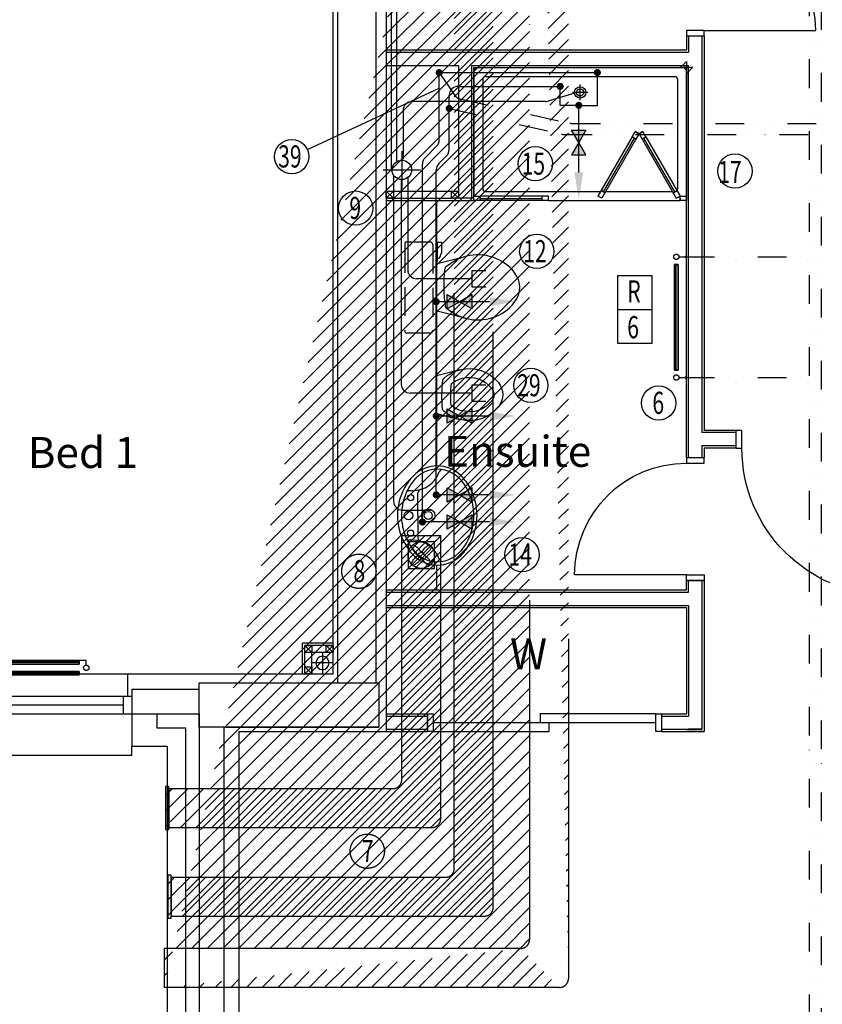
# Model space of a CAD drawing. Extents: x -31415 to 143991, y -150802 to -36667.
# Drawn here: x -14408 to -9873, y -79936 to -74374 of the extents above; entities that cross this region are included whole.
import ezdxf

# ---------------------------------------------------------------- set-up
doc = ezdxf.new("R2010")
doc.units = 0
doc.header["$LTSCALE"] = 650
doc.header["$MEASUREMENT"] = 0
for name, pattern in [('DIVIDE', [1.25, 0.5, -0.25, 0, -0.25, 0, -0.25]), ('DIVIDE2', [0.625, 0.25, -0.125, 0, -0.125, 0, -0.125]), ('HIDDEN', [0.375, 0.25, -0.125]), ('HIDDEN2', [0.1875, 0.125, -0.0625])]:
    doc.linetypes.add(name, pattern=pattern)
for name, color, linetype in [('0HTG', 1, 'DIVIDE2'), ('0HWS', 6, 'DIVIDE2'), ('0MTEXT', 7, 'CONTINUOUS'), ('0RAD-REF', 7, 'CONTINUOUS'), ('0SOIL', 3, 'CONTINUOUS'), ('0VENT', 3, 'DIVIDE'), ('0WATER', 5, 'DIVIDE2'), ('24', 7, 'CONTINUOUS'), ('27', 7, 'CONTINUOUS'), ('29', 7, 'CONTINUOUS'), ('30', 7, 'CONTINUOUS'), ('38', 7, 'CONTINUOUS'), ('46', 7, 'CONTINUOUS'), ('H570G300', 100, 'CONTINUOUS'), ('ORIGIN', 6, 'CONTINUOUS'), ('PB-HEATING-ELEV', 7, 'CONTINUOUS'), ('PB-HEATING-PLAN', 7, 'CONTINUOUS'), ('RM_TEXT', 2, 'CONTINUOUS'), ('RWP', 1, 'CONTINUOUS'), ('SANITARY', 2, 'CONTINUOUS'), ('SCREEN', 1, 'CONTINUOUS'), ('STRUCT', 4, 'CONTINUOUS'), ('SVP', 2, 'CONTINUOUS')]:
    doc.layers.add(name, color=color, linetype=linetype)
doc.styles.add('ROMANS', font='simplex.shx', dxfattribs={"height": 250})
doc.styles.add('STYLE1', font='romans.shx', dxfattribs={"width": 0.7, "height": 125})

# ---------------------------------------------------------------- blocks, each defined once
blk = doc.blocks.new('30004L')
at = {"layer": '30', "color": 2, "linetype": 'CONTINUOUS'}
for p, q in [((-32, 100), (-32, 931.0002)), ((-895.0002, 100), (-863.0002, 100)), ((-895.0002, 100), (-895.0002, 0)), ((-863.0002, 100), (-863.0002, 0)), ((-32, 100), (-32, 0)), ((0, 100), (-32, 100)), ((0, 100), (0, 0)), ((-863.0002, 0), (-895.0002, 0)), ((-32, 0), (0, 0))]:
    blk.add_line(p, q, dxfattribs=at)
blk.add_arc((-32, 100), 831.0002, 90, 180, dxfattribs=at)
blk = doc.blocks.new('75RWP')
at = {"layer": 'RWP', "color": 7}
for p, q in [((0, 62.5), (0, -62.5)), ((-62.5, 0), (62.5, 0))]:
    blk.add_line(p, q, dxfattribs=at)
at = {"layer": 'RWP'}
blk.add_circle((0, 0), 37.5, dxfattribs=at)
blk = doc.blocks.new('SVP')
at = {"layer": 'SVP', "color": 1}
for p, q in [((0, 105), (0, -105)), ((-105, 0), (105, 0))]:
    blk.add_line(p, q, dxfattribs=at)
at = {"layer": 'SVP'}
blk.add_circle((0, 0), 55, dxfattribs=at)
blk = doc.blocks.new('30002L')
at = {"layer": '30', "color": 2, "linetype": 'CONTINUOUS'}
for p, q in [((-32, 100), (-32, 731.0002)), ((-695.0002, 100), (-663.0002, 100)), ((-695.0002, 100), (-695.0001, 0)), ((-663.0002, 100), (-663.0002, 0)), ((-32, 100), (-32, 0)), ((0, 100), (-32, 100)), ((0, 100), (0, 0)), ((-663.0002, 0), (-695.0001, 0)), ((-32, 0), (0, 0))]:
    blk.add_line(p, q, dxfattribs=at)
blk.add_arc((-32, 100), 631.0002, 90, 180, dxfattribs=at)
blk = doc.blocks.new('*O13107')
at = {"layer": '30', "color": 2, "linetype": 'CONTINUOUS'}
for p, q in [((-50, 629.0001), (-50, -25)), ((0, 629.0001), (0, -629.0001)), ((0, 25), (50, 25)), ((50, -629.0001), (50, 25)), ((-50, -25), (0, -25))]:
    blk.add_line(p, q, dxfattribs=at)
for points in [[(50, 661.0001), (50, 629.0001), (-50, 629.0001), (-50, 661.0001)], [(50, -629.0001), (50, -661.0001), (-50, -661.0001), (-50, -629.0001)]]:
    blk.add_lwpolyline(points, close=True, dxfattribs=at)
blk = doc.blocks.new('SHOWER')
at = {"layer": 'ORIGIN'}
blk.add_lwpolyline([(-35.355339, 0), (0, 35.355339), (0, -35.355339), (35.355339, 0)], close=True, dxfattribs=at)
at = {"layer": 'SANITARY', "linetype": 'CONTINUOUS'}
for p, q in [((-1200.000165, -20.000593), (-1199.999669, -724.999993)), ((-1180.114399, -0.00079), (-19.911674, -0.000195)), ((-1135.000141, -50.000767), (-64.990803, -50.000218)), ((0.000435, -20.000193), (0.000434, -724.999593)), ((-1150.000134, -65.00078), (-1149.999697, -685.00038)), ((-49.999565, -65.000216), (-49.999565, -684.999816)), ((-1135.00846, -700.000367), (-484.866818, -700.000033)), ((-455.999304, -700.000113), (-78.300636, -699.99992)), ((-778.999719, -750.000184), (-35.000019, -749.999803))]:
    blk.add_line(p, q, dxfattribs=at)
at = {"layer": 'SANITARY', "color": 1}
for p, q in [((-599.999857, -184.000493), (-599.999857, -96.000493)), ((-555.999857, -140.000493), (-643.999857, -140.000493))]:
    blk.add_line(p, q, dxfattribs=at)
for radius in [32, 20]:
    blk.add_circle((-599.999857, -140.000493), radius, dxfattribs=at)
at = {"layer": 'SANITARY', "linetype": 'CONTINUOUS'}
for centre, radius, start, end in [((-20, -20), 20, 0.000022, 90.000022), ((-1180, -20.000463), 20, 90.000022, 180.000022), ((-1135.000134, -65.000769), 15, 90.000029, 180.00004), ((-64.999565, -65.000216), 15, 0, 90.000029), ((-1134.999697, -685.000369), 15, 180.00004, 270.000029), ((-64.999565, -684.999816), 15, 323.49732, 0)]:
    blk.add_arc(centre, radius, start, end, dxfattribs=at)
at = {"layer": 'SCREEN'}
for p, q in [((-306.300219, -390.713593), (-288.800819, -360.402793)), ((-288.800819, -360.402793), (-288.800319, -360.402993)), ((-267.149919, -372.902593), (-288.800819, -360.402793)), ((-288.800819, -360.402793), (-267.149919, -372.902593)), ((-267.149919, -372.902593), (-288.800319, -360.402993)), ((-267.149919, -372.902593), (-284.649719, -403.213793)), ((-267.149919, -372.902593), (-245.499219, -360.402993)), ((-267.149919, -372.902593), (-245.499219, -360.402993)), ((-245.499219, -360.402993), (-267.149919, -372.902593)), ((-267.149919, -372.902593), (-249.650119, -403.213393)), ((-227.999719, -390.713593), (-245.499219, -360.402993)), ((-306.300219, -390.713593), (-499.300319, -724.999593)), ((-284.649919, -403.213793), (-477.649719, -737.499793)), ((-468.810219, -702.188993), (-293.310219, -398.213793)), ((-284.649719, -403.213793), (-306.300219, -390.713593)), ((-293.310219, -398.213793), (-284.649919, -403.213793)), ((-249.650119, -403.213393), (-227.999719, -390.713593)), ((-240.989319, -398.214193), (-249.649719, -403.213993)), ((-249.649719, -403.213993), (-56.650119, -737.499793)), ((-65.489719, -702.188793), (-240.989319, -398.214193)), ((-227.999719, -390.713593), (-34.999919, -724.999593)), ((-460.150219, -707.188993), (-481.800419, -694.689193)), ((-74.150019, -707.188993), (-52.499519, -694.688993)), ((-1199.999819, -724.999993), (-1165.000019, -725.000393)), ((-1199.999719, -750.000393), (-1199.999819, -724.999993)), ((-1164.999819, -749.999793), (-1199.999719, -750.000393)), ((-778.999819, -725.000193), (-1165.000019, -725.000393)), ((-1165.000019, -725.000393), (-1164.999819, -749.999793)), ((-1164.999819, -749.999793), (-1165.000019, -739.999993)), ((-1165.000019, -739.999993), (-813.999719, -740.000393)), ((-778.999719, -749.999793), (-1164.999819, -749.999793)), ((-813.999719, -749.999993), (-813.999819, -725.000593)), ((-778.999819, -750.000193), (-778.999819, -725.000193)), ((-477.649719, -737.499793), (-499.300319, -724.999593)), ((-56.650119, -737.499793), (-34.999919, -724.999593)), ((-35.000019, -739.999593), (-35.000019, -749.999593)), ((-34.999919, -724.999593), (0.000481, -724.999593)), ((-34.999919, -749.999793), (-34.999919, -724.999593)), ((0.000281, -749.999793), (-34.999919, -749.999793)), ((0.000481, -724.999593), (0.000281, -749.999793))]:
    blk.add_line(p, q, dxfattribs=at)
blk = doc.blocks.new('38005L')
at = {"layer": '38', "color": 2, "linetype": 'CONTINUOUS'}
for p, q in [((-140, -85.9354), (-140, -64.6206)), ((140, -85.9354), (140, -64.6206)), ((0, -116), (-127.1402, -116)), ((0, -116), (127.1404, -116))]:
    blk.add_line(p, q, dxfattribs=at)
for points in [[(0.000046, -21.999988, 0.057594), (-74.991288, -31.495168, 0.058053), (-145.538784, -57.790412, 0.058053)], [(145.538882, -57.790419, 0.058053), (74.991387, -31.495172, 0.057594), (0.000053, -21.999988, 0.057594)], [(-209.927709, -103.78617, 0.049445), (-232.037641, -129.762901, 0.050104), (-248.466804, -159.39954, 0.050621), (-258.583832, -191.557167, 0.050904), (-261.999934, -224.999983, 0.050904)], [(-209.524084, -103.398238, 0.0004), (-209.726058, -103.592048, 0.0004), (-209.927709, -103.78617, 0.0004)], [(-145.538796, -57.790418, 0.037782), (-179.35075, -78.221385, 0.038181), (-209.524088, -103.398242, 0.038181)], [(209.524172, -103.398242, 0.038181), (179.350834, -78.221385, 0.037782), (145.53888, -57.790418, 0.037782)], [(209.927793, -103.78617, 0.0004), (209.726142, -103.592048, 0.0004), (209.524168, -103.398238, 0.0004)], [(262.000018, -224.999983, 0.050904), (258.583916, -191.557167, 0.050621), (248.466888, -159.39954, 0.050104), (232.037725, -129.762901, 0.049445), (209.927793, -103.78617, 0.049445)]]:
    blk.add_lwpolyline(points, format="xyb", dxfattribs=at)
for centre, radius in [((0.000061, -62.000027), 25), ((-99.999939, -74.000027), 17.5), ((100.000061, -74.000027), 17.5), ((0.000061, -174.000027), 37.5), ((0.000061, -174.000027), 22.5)]:
    blk.add_circle(centre, radius, dxfattribs=at)
for centre, radius, start, end in [((-26.415157, -285.863017), 278, 117.675886, 135.271136), ((-26.415157, -285.863017), 278, 117.675886, 135.271136), ((3.882313, -339.977861), 340, 90.654239, 117.961761), ((3.882313, -339.977861), 340, 90.654239, 117.961761), ((-3.882191, -339.977861), 340, 62.038236, 89.345758), ((-3.882191, -339.977861), 340, 62.038236, 89.345758), ((26.415279, -285.863017), 278, 44.728864, 62.324114), ((26.415279, -285.863017), 278, 44.728864, 62.324114), ((-89.999939, -225.000027), 190, 135, 180), ((-89.999939, -225.000027), 190, 135, 180), ((-299.998086, -85.165188), 160, 289.734125, 359.724208), ((-89.999939, -225.000027), 190, 134.816336, 135), ((-89.999939, -225.000027), 190, 134.816336, 135), ((-130.339971, -65.051128), 9.669561, 125.848969, 177.447744), ((130.340092, -65.051128), 9.669561, 2.552256, 54.151031), ((299.998207, -85.165188), 160, 180.275792, 250.265875), ((90.000061, -225.000027), 190, 45, 45.183664), ((90.000061, -225.000027), 190, 45, 45.183664), ((90.000061, -225.000027), 190, 0, 45), ((90.000061, -225.000027), 190, 0, 45), ((-127.327445, -135.99915), 20, 89.463681, 162.811675), ((127.327567, -135.99915), 20, 17.188325, 90.536319), ((-89.999939, -225.000027), 190, 180, 225), ((-89.999939, -225.000027), 190, 180, 225), ((-77.731028, -220.895733), 184.31459, 181.275961, 236.3746), ((-239.203707, -254.587858), 20, 109.783772, 176.457133), ((77.731149, -220.895733), 184.31459, 303.6254, 358.724039), ((90.000061, -225.000027), 190, 315, 0), ((90.000061, -225.000027), 190, 315, 0), ((239.203829, -254.587858), 20, 3.542867, 70.216228), ((-89.999939, -225.000027), 190, 225, 225.183664), ((-89.999939, -225.000027), 190, 225, 225.183664), ((-26.415157, -164.137036), 278, 224.728864, 242.324114), ((-26.415157, -164.137036), 278, 224.728864, 242.324114), ((0.686535, -119.741739), 312.105676, 234.670506, 269.873978), ((-0.686413, -119.741739), 312.105676, 270.126022, 305.329494), ((26.415279, -164.137036), 278, 297.675886, 315.271136), ((26.415279, -164.137036), 278, 297.675886, 315.271136), ((90.000061, -225.000027), 190, 314.816336, 315), ((90.000061, -225.000027), 190, 314.816336, 315), ((3.882313, -110.022192), 340, 242.038236, 269.345758), ((3.882313, -110.022192), 340, 242.038236, 269.345758), ((-3.882191, -110.022192), 340, 270.654239, 297.961761), ((-3.882191, -110.022192), 340, 270.654239, 297.961761)]:
    blk.add_arc(centre, radius, start, end, dxfattribs=at)
blk = doc.blocks.new('38009L')
at = {"layer": '38', "color": 1, "linetype": 'HIDDEN'}
for p, q in [((-263.95, 168.8), (-263.95, 35.3)), ((238.45, 178.9), (-253.85, 178.9)), ((248.55, 35.3), (248.55, 168.8)), ((233.45, 20.2), (-248.75, 20.2))]:
    blk.add_line(p, q, dxfattribs=at)
at = {"layer": '38', "color": 2, "linetype": 'CONTINUOUS'}
for p, q in [((304.45, 0), (-304.45, 0)), ((139.75, 0), (139.75, -6.8)), ((201.75, -6.8), (201.75, 0)), ((-183.05, -170.6), (-141.55, -4.8)), ((-138.55, -2.5), (-7.25, -2.5)), ((-7.25, -2.5), (124.05, -2.5)), ((126.75, -79.8), (108.45, -54.5)), ((127.05, -4.8), (168.55, -170.6)), ((139.75, -6.8), (248.55, -6.8)), ((155.35, -15.4), (155.35, -6.8)), ((189.05, -28.9), (155.35, -15.4)), ((248.55, -28.9), (189.05, -28.9)), ((248.55, -6.8), (248.55, -28.9)), ((-124.65, -56.7), (-141.25, -79.8))]:
    blk.add_line(p, q, dxfattribs=at)
at = {"layer": '38', "color": 1, "linetype": 'HIDDEN'}
for centre, radius, start, end in [((-253.818902, 168.805998), 10.091, 90, 180), ((238.469098, 168.805998), 10.091, 0, 90), ((-248.773902, 35.316998), 15.136, 180, 270), ((233.423098, 35.316998), 15.136, 270, 0)]:
    blk.add_arc(centre, radius, start, end, dxfattribs=at)
at = {"layer": '38', "color": 2, "linetype": 'CONTINUOUS'}
for centre, radius, start, end in [((-138.585902, -5.550002), 3.027, 90, 165.946567), ((-108.661902, -69.000002), 20.181, 96.935814, 142.580017), ((1.717098, -976.369002), 934.238, 84.300531, 96.935814), ((92.492098, -66.830002), 20.181, 37.781722, 84.300531), ((124.088098, -5.550002), 3.027, 14.053433, 90), ((73.943098, -234.966002), 264.904, 148.907689, 165.946475), ((235.953098, -332.667002), 454.093, 146.157131, 148.907656), ((-250.450902, -332.667002), 454.093, 31.092344, 33.842869), ((-88.441902, -234.966002), 264.904, 14.053525, 31.092311), ((73.943098, -234.966002), 264.904, 165.946475, 230.8792), ((-88.441902, -234.966002), 264.904, 309.1208, 14.053525), ((-7.248902, -334.799002), 136.222, 230.879139, 309.120864)]:
    blk.add_arc(centre, radius, start, end, dxfattribs=at)
blk = doc.blocks.new('BIDET_PLAN')
at = {"layer": 'SANITARY', "linetype": 'CONTINUOUS'}
for p, q in [((-106.979445, 0), (-140.64, 134.48)), ((140.64, 134.48), (106.979445, 0)), ((-107.2, 61.84), (-92.56, 41.6)), ((93.92, 43.36), (107.2, 61.84)), ((0, 0), (-106.979445, 0)), ((106.979445, 0), (0, 0))]:
    blk.add_line(p, q, dxfattribs=at)
for centre, radius, start, end in [((64.95356, 185.97284), 211.9232, 129.1208, 194.053525), ((-0.00084, 265.83924), 108.9776, 50.879139, 129.120864), ((-64.95444, 185.97284), 211.9232, 345.946475, 50.8792), ((64.95356, 185.97284), 161.9232, 129.1208, 194.053525), ((-0.00084, 265.83924), 58.9776, 50.879139, 129.120864), ((-64.95444, 185.97284), 161.9232, 345.946475, 50.8792), ((64.95356, 185.97284), 211.9232, 194.053525, 211.092311), ((64.95356, 185.97284), 161.9232, 194.053525, 211.092311), ((-64.95444, 185.97284), 161.9232, 328.907689, 345.946475), ((-64.95444, 185.97284), 211.9232, 328.907689, 345.946475), ((194.56076, 264.13364), 363.2744, 211.092344, 213.842869), ((194.56076, 264.13364), 313.2744, 211.092344, 215.136917), ((-7.17364, 779.09524), 697.3904, 265.521573, 275.740737), ((-194.56244, 264.13364), 313.2744, 325.168538, 328.907656), ((-194.56244, 264.13364), 363.2744, 326.157131, 328.907656), ((-79.79364, 51.46404), 16.1448, 217.781722, 264.300531), ((-7.17364, 779.09524), 747.3904, 264.300531, 276.935814), ((81.12956, 53.20004), 16.1448, 276.935814, 322.580017)]:
    blk.add_arc(centre, radius, start, end, dxfattribs=at)
blk = doc.blocks.new('RAD-SING')
at = {"layer": 'PB-HEATING-ELEV'}
for points in [[(-12.7, -50), (12.7, -50), (12.7, -50, 25.4), (-12.7, -50, 25.4)], [(-12.7, -70), (-12.7, -70, 25.4), (-12.7, -50, 25.4), (-12.7, -50)], [(12.7, -70), (12.7, -70, 25.4), (12.7, -50, 25.4), (12.7, -50)], [(-12.7, -70), (12.7, -70), (12.7, -70, 25.4), (-12.7, -70, 25.4)]]:
    blk.add_3dface(points, dxfattribs=at)
at = {"layer": 'PB-HEATING-ELEV', "color": 7}
blk.add_3dface([(-12.7, -70, 25.4), (-12.7, -50, 25.4), (12.7, -50, 25.4), (12.7, -70, 25.4)], dxfattribs=at)
at = {"layer": 'PB-HEATING-PLAN', "linetype": 'CONTINUOUS'}
for p, q in [((-12.7, -50), (12.7, -50)), ((-12.7, -70), (-12.7, -50)), ((12.7, -50), (12.7, -70)), ((12.7, -70), (-12.7, -70))]:
    blk.add_line(p, q, dxfattribs=at)
at = {"layer": 'PB-HEATING-PLAN', "color": 3}
blk.add_line((-12.7, -60), (12.7, -60), dxfattribs=at)
blk = doc.blocks.new('FAN')
at = {"layer": 'H570G300', "elevation": 2415}
blk.add_lwpolyline([(71.3, -79.7), (71.3, 70.3), (-78.7, 70.3), (-78.7, -79.7)], close=True, dxfattribs=at)
at = {"layer": 'H570G300'}
for centre, radius in [((-3.7, -4.7, 2415), 75), ((-4, -5.4, 2415), 16.6)]:
    blk.add_circle(centre, radius, dxfattribs=at)
for centre, start, end in [((37.5, 85.3, 2415), 203.1982, 237.1341), ((-95.4, -45.4, 2415), 31.7014, 65.914), ((88.6, -44.8, 2415), 114.5999, 148.6561), ((-42, 88.1, 2415), 300.3934, 334.4131), ((36.9, -96.4, 2415), 122.5136, 155.914), ((-93.7, 36.4, 2415), 293.1982, 326.9747), ((89.1, 33.6, 2415), 211.2104, 244.4131), ((-43.8, -97.1, 2415), 24.5999, 58.5154)]:
    blk.add_arc(centre, 107.9, start, end, dxfattribs=at)
blk = doc.blocks.new('RAD-DOUB')
at = {"layer": 'PB-HEATING-ELEV'}
for points in [[(-12.7, -30), (12.7, -30), (12.7, -30, 25.4), (-12.7, -30, 25.4)], [(-12.7, -50), (-12.7, -50, 25.4), (-12.7, -30, 25.4), (-12.7, -30)], [(-12.7, -50, 25.4), (-12.7, -30, 25.4), (12.7, -30, 25.4), (12.7, -50, 25.4)], [(12.7, -50), (12.7, -50, 25.4), (12.7, -30, 25.4), (12.7, -30)], [(-12.7, -50), (12.7, -50), (12.7, -50, 25.4), (-12.7, -50, 25.4)], [(-12.7, -110, 25.4), (-12.7, -90, 25.4), (12.7, -90, 25.4), (12.7, -110, 25.4)], [(-12.7, -110), (-12.7, -110, 25.4), (-12.7, -90, 25.4), (-12.7, -90)], [(-12.7, -90), (12.7, -90), (12.7, -90, 25.4), (-12.7, -90, 25.4)], [(12.7, -110), (12.7, -110, 25.4), (12.7, -90, 25.4), (12.7, -90)], [(-12.7, -110), (12.7, -110), (12.7, -110, 25.4), (-12.7, -110, 25.4)]]:
    blk.add_3dface(points, dxfattribs=at)
at = {"layer": 'PB-HEATING-PLAN', "linetype": 'CONTINUOUS'}
for p, q in [((-12.7, -30), (12.7, -30)), ((-12.7, -50), (-12.7, -30)), ((12.7, -30), (12.7, -50)), ((12.7, -50), (-12.7, -50)), ((-12.7, -110), (-12.7, -90)), ((-12.7, -90), (12.7, -90)), ((12.7, -90), (12.7, -110)), ((12.7, -110), (-12.7, -110))]:
    blk.add_line(p, q, dxfattribs=at)
at = {"layer": 'PB-HEATING-PLAN', "color": 3}
for p, q in [((-12.7, -40), (12.7, -40)), ((-12.7, -100), (12.7, -100))]:
    blk.add_line(p, q, dxfattribs=at)

msp = doc.modelspace()

# ---------------------------------------------------------------- hatches: boundary and pattern name
at = {"layer": '0VENT'}
h = msp.add_hatch(dxfattribs=at)
h.set_pattern_fill('ANSI31', color=256, scale=500, style=0)
h.set_pattern_definition([(45, (-90422.145, -43733.495), (-44.194174, 44.194174), [])])
edge = h.paths.add_edge_path()
edge.add_line((-6224.4, -69477.5), (-6224.4, -69697.5))
edge.add_arc((-11477.5, -69527.5), 50, 90, 180)
edge.add_arc((-11257.5, -69747.5), 50, 90, 180)
edge.add_line((-6224.4, -69477.5), (-11477.5, -69477.5))
edge.add_line((-6224.4, -69697.5), (-11257.5, -69697.5))
edge.add_line((-11307.5, -69747.5), (-11307.5, -79790.6))
edge.add_line((-11527.5, -69527.5), (-11527.5, -79570.6))
edge.add_arc((-11577.5, -79570.6), 50, 270, 360)
edge.add_arc((-11357.5, -79790.6), 50, 270, 360)
edge.add_line((-11357.5, -79840.6), (-13592.1, -79840.6))
edge.add_line((-11577.5, -79620.6), (-13592.1, -79620.6))
edge.add_line((-13591.4, -79620.6), (-13591.4, -79840.6))
h = msp.add_hatch(dxfattribs=at)
h.set_pattern_fill('ANSI31', color=256, scale=500, style=0)
h.set_pattern_definition([(45, (-101197.66, -81500.225), (-44.194174, 44.194174), [])])
h.paths.add_polyline_path([(-13552.4, -79206.4), (-13571.6, -79206.4), (-13571.6, -79449.9), (-13552.4, -79449.9)])
edge = h.paths.add_edge_path()
edge.add_line((-11952.6, -72820.7), (-11732.6, -72820.7))
edge.add_line((-11732.6, -79388.4), (-11732.6, -72820.7))
edge.add_line((-11952.6, -79168.4), (-11952.6, -72820.7))
edge.add_arc((-12002.6, -79168.4), 50, 270, 360)
edge.add_arc((-11782.6, -79388.4), 50, 270, 360)
edge.add_line((-13552.1, -79438.4), (-11782.6, -79438.4))
edge.add_line((-13552.1, -79218.4), (-12002.6, -79218.4))
h = msp.add_hatch(dxfattribs=at)
h.set_pattern_fill('ANSI31', color=256, scale=500, style=0)
h.set_pattern_definition([(45, (-101494.476, -85968.566), (-44.194174, 44.194174), [])])
h.paths.add_polyline_path([(-13564.7, -78705.8), (-13584, -78705.8), (-13584, -78949.3), (-13564.7, -78949.3)])
edge = h.paths.add_edge_path()
edge.add_line((-12249.4, -77289), (-12029.4, -77289))
edge.add_line((-12029.4, -78887.8), (-12029.4, -77289))
edge.add_line((-12249.4, -78667.8), (-12249.4, -77289))
edge.add_arc((-12299.4, -78667.8), 50, 270, 360)
edge.add_arc((-12079.4, -78887.8), 50, 270, 360)
edge.add_line((-13564.5, -78937.8), (-12079.4, -78937.8))
edge.add_line((-13564.5, -78717.8), (-12299.4, -78717.8))

# ---------------------------------------------------------------- linework, layer by layer
at = {"layer": '0HTG'}
for p, q in [((-9947.4, -66468.9), (-9947.4, -81126.4)), ((-9880.6, -66546.1), (-9880.6, -81486.8)), ((-8434.9, -75185.7), (-9880.6, -75185.7)), ((-8434.9, -75252.5), (-9947.4, -75252.5)), ((-10683.2, -75713.8), (-10644.6, -75713.8)), ((-10644.6, -75713.8), (-9947.4, -75713.8)), ((-10683.2, -76395.9), (-10644.6, -76395.9)), ((-10644.6, -76395.9), (-9880.6, -76395.9)), ((-14035, -77992.2), (-14035, -78024.3))]:
    msp.add_line(p, q, dxfattribs=at)
at = {"layer": '0HTG', "linetype": 'CONTINUOUS'}
msp.add_line((-15687.1, -77992.2), (-14035, -77992.2), dxfattribs=at)
at = {"layer": '0HTG', "const_width": 7.5}
for points in [[(-10640.9, -75713.8, -1), (-10648.4, -75713.8, -1)], [(-10640.9, -76395.9, 1), (-10648.4, -76395.9, 1)]]:
    msp.add_lwpolyline(points, format="xyb", close=True, dxfattribs=at)
at = {"layer": '0HTG'}
for centre in [(-10698.2, -75713.8), (-10698.2, -76395.9), (-14031.8, -78035.4)]:
    msp.add_circle(centre, 15, dxfattribs=at)
at = {"layer": '0HWS', "linetype": 'CONTINUOUS'}
for p, q in [((-12037.8, -75053.9), (-12037.8, -74663.3)), ((-12037.8, -74673.3), (-11144.3, -74673.3)), ((-11249.4, -75237.1), (-11249.4, -74858.3)), ((-12117.7, -75154.5), (-12052.4, -75089.2)), ((-12132.4, -77201.8), (-12132.4, -75189.9)), ((-11753.6, -77211.8), (-12132.4, -77211.8))]:
    msp.add_line(p, q, dxfattribs=at)
at = {"layer": '0HWS'}
for p, q in [((-12037.8, -74673.3), (-11949.9, -74801.8)), ((-11144.3, -74858.3), (-11144.3, -74673.3)), ((-11919.4, -74822.4), (-11300.2, -74959)), ((-11249.4, -74858.3), (-11144.3, -74858.3)), ((-11289.4, -74960.2), (-9071.3, -74960.2))]:
    msp.add_line(p, q, dxfattribs=at)
at = {"layer": '0HWS', "linetype": 'CONTINUOUS', "const_width": 20}
for points in [[(-12047.8, -74673.3, 1), (-12027.8, -74673.3, 1)], [(-11239.4, -74858.3, 1), (-11259.4, -74858.3, 1)], [(-12132.4, -77201.8, 1), (-12132.4, -77221.8, 1)]]:
    msp.add_lwpolyline(points, format="xyb", close=True, dxfattribs=at)
at = {"layer": '0HWS', "const_width": 20}
msp.add_lwpolyline([(-11154.3, -74673.3, -1), (-11134.3, -74673.3, -1)], format="xyb", close=True, dxfattribs=at)
at = {"layer": '0HWS', "linetype": 'CONTINUOUS'}
for points in [[(-11249.4, -75068.6), (-11289.8, -74998.6), (-11209, -74998.6)], [(-11249.4, -75068.6), (-11289.8, -75138.5), (-11209, -75138.5)], [(-11922.1, -77211.8), (-11992.1, -77252.2), (-11992.1, -77171.4)], [(-11922.1, -77211.8), (-11852.2, -77252.2), (-11852.2, -77171.4)]]:
    msp.add_lwpolyline(points, close=True, dxfattribs=at)
at = {"layer": '0HWS'}
for centre, start, end in [((-11908.6, -74773.6), 214.3888, 257.5595), ((-11289.4, -74910.2), 257.5595, 270)]:
    msp.add_arc(centre, 50, start, end, dxfattribs=at)
at = {"layer": '0HWS', "linetype": 'CONTINUOUS'}
for centre, start, end in [((-12087.8, -75053.9), 315, 360), ((-12082.4, -75189.9), 135, 180)]:
    msp.add_arc(centre, 50, start, end, dxfattribs=at)
for points in [[(-11289.8, -74998.6), (-11249.4, -75068.6), (-11209, -74998.6)], [(-11289.8, -75138.5), (-11249.4, -75068.6), (-11209, -75138.5)], [(-11224.4, -75237.1), (-11249.4, -75387.1), (-11274.4, -75237.1)], [(-11992.1, -77252.2), (-11922.1, -77211.8), (-11992.1, -77171.4)], [(-11852.2, -77252.2), (-11922.1, -77211.8), (-11852.2, -77171.4)], [(-11753.6, -77186.8), (-11603.6, -77211.8), (-11753.6, -77236.8)]]:
    msp.add_solid(points, dxfattribs=at)
at = {"layer": '0MTEXT'}
msp.add_line((-12782.6, -75108), (-12034.8, -74759.2), dxfattribs=at)
for centre in [(-12870.9, -75147.9), (-11495.2, -75188.2), (-10367.3, -75229.5), (-12510.3, -75438.9), (-11486.5, -75683), (-11520.3, -76440.3), (-10798.2, -76539.8), (-11569.6, -77396.2)]:
    msp.add_circle(centre, 96.8, dxfattribs=at)
at = {"layer": '0RAD-REF'}
msp.add_line((-11027.9, -76012.2), (-10837, -76012.2), dxfattribs=at)
msp.add_lwpolyline([(-11027.9, -75819.5), (-10837, -75819.5), (-10837, -76203.1), (-11027.9, -76203.1)], close=True, dxfattribs=at)
at = {"layer": '0SOIL'}
for p, q in [((-12307.1, -75219.9), (-12307.1, -73544.9)), ((-12278, -75171.3), (-12278, -73556.6)), ((-11244.6, -74782.4), (-11424.3, -74834.7)), ((-11438.2, -74836.7), (-12191.8, -74836.7)), ((-12241.8, -74886.7), (-12241.8, -75162.9)), ((-12296, -75253.1), (-12296, -77094.6)), ((-12252.1, -75274.9), (-12252.1, -76433.8)), ((-12215.5, -75260.9), (-12215.5, -75788.2)), ((-11775, -75793.1), (-11854.1, -75793.1)), ((-11854.1, -75793.1), (-11854.1, -75883.3)), ((-11854.1, -75838.2), (-12165.5, -75838.2)), ((-11854.1, -75883.3), (-11775, -75883.3)), ((-11775, -76438.7), (-11854.1, -76438.7)), ((-11854.1, -76438.7), (-11854.1, -76528.9)), ((-11854.1, -76483.8), (-12202.1, -76483.8)), ((-11854.1, -76528.9), (-11775, -76528.9)), ((-12246, -77144.6), (-12085.5, -77144.6))]:
    msp.add_line(p, q, dxfattribs=at)
for centre, start, end in [((-12191.8, -74886.7), 90, 180), ((-11438.2, -74786.7), 270, 286.2261), ((-12165.5, -75788.2), 180, 270), ((-12202.1, -76433.8), 180, 270), ((-12246, -77094.6), 180, 270)]:
    msp.add_arc(centre, 50, start, end, dxfattribs=at)
at = {"layer": '0VENT', "ltscale": 10}
for p, q in [((-11527.5, -69527.5), (-11527.5, -79570.6)), ((-11307.5, -69747.5), (-11307.5, -79790.6)), ((-11952.6, -79168.4), (-11952.6, -72820.7)), ((-11732.6, -79388.4), (-11732.6, -72820.7)), ((-12249.4, -78667.8), (-12249.4, -77289)), ((-12249.4, -77289), (-12029.4, -77289)), ((-12029.4, -78887.8), (-12029.4, -77289)), ((-13564.5, -78717.8), (-12299.4, -78717.8)), ((-13564.5, -78937.8), (-12079.4, -78937.8)), ((-13552.1, -79218.4), (-12002.6, -79218.4)), ((-13552.1, -79438.4), (-11782.6, -79438.4)), ((-11577.5, -79620.6), (-13592.1, -79620.6)), ((-11357.5, -79840.6), (-13592.1, -79840.6))]:
    msp.add_line(p, q, dxfattribs=at)
at = {"layer": '0VENT'}
for p, q in [((-13564.5, -78717.8), (-13564.5, -78937.8)), ((-13552.1, -79218.4), (-13552.1, -79438.4)), ((-13591.4, -79620.6), (-13591.4, -79840.6))]:
    msp.add_line(p, q, dxfattribs=at)
for points in [[(-13564.7, -78705.8), (-13584, -78705.8), (-13584, -78949.3), (-13564.7, -78949.3)], [(-13552.4, -79206.4), (-13571.6, -79206.4), (-13571.6, -79449.9), (-13552.4, -79449.9)]]:
    msp.add_lwpolyline(points, close=True, dxfattribs=at)
at = {"layer": '0VENT', "ltscale": 10}
for centre in [(-12491.7, -77490), (-12444.2, -79071.6)]:
    msp.add_circle(centre, 96.8, dxfattribs=at)
for centre in [(-12299.4, -78667.8), (-12079.4, -78887.8), (-12002.6, -79168.4), (-11782.6, -79388.4), (-11577.5, -79570.6), (-11357.5, -79790.6)]:
    msp.add_arc(centre, 50, 270, 0, dxfattribs=at)
at = {"layer": '0WATER', "linetype": 'CONTINUOUS'}
for p, q in [((-11354.5, -74858.3), (-11354.5, -74741.2)), ((-11981.6, -75107.8), (-11981.6, -74801.2)), ((-11931.6, -74751.2), (-11354.5, -74751.2)), ((-11249.4, -74858.3), (-11354.5, -74858.3)), ((-12039.9, -75186.8), (-11996.3, -75143.2)), ((-12054.6, -77048.6), (-12054.6, -75222.1)), ((-11753.6, -75967.5), (-12054.6, -75967.5)), ((-11753.6, -76613.1), (-12054.6, -76613.1)), ((-11753.6, -77058.6), (-12054.6, -77058.6))]:
    msp.add_line(p, q, dxfattribs=at)
at = {"layer": '0WATER'}
for p, q in [((-11981.6, -74876.1), (-11346.4, -75021.1)), ((-11335.3, -75022.4), (-9147.3, -75022.4))]:
    msp.add_line(p, q, dxfattribs=at)
at = {"layer": '0WATER', "linetype": 'CONTINUOUS', "const_width": 20}
for points in [[(-11364.5, -74751.2, -1), (-11344.5, -74751.2, -1)], [(-11991.6, -74876.1, 1), (-11971.6, -74876.1, 1)], [(-12054.6, -75957.5, 1), (-12054.6, -75977.5, 1)], [(-12054.6, -76603.1, 1), (-12054.6, -76623.1, 1)], [(-12054.6, -77048.6, 1), (-12054.6, -77068.6, 1)]]:
    msp.add_lwpolyline(points, format="xyb", close=True, dxfattribs=at)
at = {"layer": '0WATER', "linetype": 'CONTINUOUS'}
for points in [[(-11922.1, -75967.5), (-11992.1, -76007.9), (-11992.1, -75927.2)], [(-11922.1, -75967.5), (-11852.2, -76007.9), (-11852.2, -75927.2)], [(-11922.1, -76613.1), (-11992.1, -76653.5), (-11992.1, -76572.7)], [(-11922.1, -76613.1), (-11852.2, -76653.5), (-11852.2, -76572.7)], [(-11922.1, -77058.6), (-11992.1, -77099), (-11992.1, -77018.2)], [(-11922.1, -77058.6), (-11852.2, -77099), (-11852.2, -77018.2)]]:
    msp.add_lwpolyline(points, close=True, dxfattribs=at)
for centre, start, end in [((-11931.6, -74801.2), 90, 180), ((-12031.6, -75107.8), 315, 0), ((-12004.6, -75222.1), 135, 180)]:
    msp.add_arc(centre, 50, start, end, dxfattribs=at)
at = {"layer": '0WATER'}
msp.add_arc((-11335.3, -74972.4), 50, 257.1405, 270, dxfattribs=at)
at = {"layer": '0WATER', "linetype": 'CONTINUOUS'}
for points in [[(-11992.1, -76007.9), (-11922.1, -75967.5), (-11992.1, -75927.2)], [(-11852.2, -76007.9), (-11922.1, -75967.5), (-11852.2, -75927.2)], [(-11753.6, -75942.5), (-11603.6, -75967.5), (-11753.6, -75992.5)], [(-11992.1, -76653.5), (-11922.1, -76613.1), (-11992.1, -76572.7)], [(-11852.2, -76653.5), (-11922.1, -76613.1), (-11852.2, -76572.7)], [(-11753.6, -76588.1), (-11603.6, -76613.1), (-11753.6, -76638.1)], [(-11992.1, -77099), (-11922.1, -77058.6), (-11992.1, -77018.2)], [(-11852.2, -77099), (-11922.1, -77058.6), (-11852.2, -77018.2)], [(-11753.6, -77033.6), (-11603.6, -77058.6), (-11753.6, -77083.6)]]:
    msp.add_solid(points, dxfattribs=at)
at = {"layer": '24', "color": 7, "linetype": 'CONTINUOUS'}
for p, q in [((-12611.6, -73914.4), (-12611.6, -78120.4)), ((-12396.6, -73914.4), (-12396.6, -78120.4)), ((-13774.1, -78155.4), (-13394.1, -78155.4)), ((-13774.1, -78155.4), (-13774.1, -78478.4)), ((-13774.1, -78295.4), (-13394.1, -78295.4)), ((-13634.1, -78295.4), (-13634.1, -78375.4)), ((-13634.1, -78295.4), (-13634.1, -78375.4)), ((-13394.1, -78295.4), (-13394.1, -80338.4)), ((-13634.1, -78375.4), (-13471.1, -78375.4)), ((-13471.1, -78375.4), (-13471.1, -80478.4)), ((-13254.1, -78370.4), (-12379.1, -78370.4)), ((-13254.1, -78370.4), (-13254.1, -80478.4)), ((-13774.1, -78478.4), (-13574.1, -78478.4)), ((-13574.1, -78478.4), (-13574.1, -80478.4))]:
    msp.add_line(p, q, dxfattribs=at)
at = {"layer": '27', "color": 7, "linetype": 'CONTINUOUS'}
for p, q in [((-10641.6, -74467.9), (-10641.6, -74545.4)), ((-10629.1, -74467.9), (-10629.1, -74557.9)), ((-10554.1, -74467.9), (-10554.1, -76706.9)), ((-10541.6, -74467.9), (-10541.6, -76694.4)), ((-12336.6, -74545.4), (-10641.6, -74545.4)), ((-12336.6, -74557.9), (-10629.1, -74557.9)), ((-12336.6, -74632.9), (-11929.1, -74632.9)), ((-11929.1, -74632.9), (-11929.1, -75382.9)), ((-11854.1, -75382.9), (-11854.1, -74632.9)), ((-11854.1, -74632.9), (-10629.1, -74632.9)), ((-10629.1, -76847.4), (-10629.1, -74632.9)), ((-11841.6, -75395.4), (-11841.6, -74645.4)), ((-11841.6, -74645.4), (-10641.6, -74645.4)), ((-10641.6, -76847.4), (-10641.6, -74645.4)), ((-11854.1, -75382.9), (-11929.1, -75382.9)), ((-10359.6, -76694.4), (-10541.6, -76694.4)), ((-10359.6, -76706.9), (-10554.1, -76706.9)), ((-10554.1, -76781.9), (-10554.1, -76847.4)), ((-10359.6, -76781.9), (-10554.1, -76781.9)), ((-10541.6, -76794.4), (-10541.6, -76847.4)), ((-10359.6, -76794.4), (-10541.6, -76794.4)), ((-10541.6, -77542.4), (-10641.6, -77542.4)), ((-10641.6, -77595.4), (-10641.6, -77542.4)), ((-10629.1, -77607.9), (-10629.1, -77542.4)), ((-10554.1, -77542.4), (-10554.1, -78382.9)), ((-10541.6, -77542.4), (-10541.6, -78395.4)), ((-12336.6, -77595.4), (-10641.6, -77595.4)), ((-12336.6, -77607.9), (-10629.1, -77607.9)), ((-12336.6, -77682.9), (-10629.1, -77682.9)), ((-12336.6, -77695.4), (-10641.6, -77695.4)), ((-10641.6, -77695.4), (-10641.6, -78295.4)), ((-10629.1, -77682.9), (-10629.1, -78307.9)), ((-12336.6, -78295.4), (-12104.1, -78295.4)), ((-12336.6, -78307.9), (-12104.1, -78307.9)), ((-12104.1, -78295.4), (-12104.1, -78395.4)), ((-10782.1, -78295.4), (-10641.6, -78295.4)), ((-10782.1, -78307.9), (-10629.1, -78307.9)), ((-12354.1, -78395.4), (-12104.1, -78395.4)), ((-12336.6, -78382.9), (-12104.1, -78382.9)), ((-10782.1, -78382.9), (-10554.1, -78382.9)), ((-10782.1, -78395.4), (-10541.6, -78395.4)), ((-10541.6, -78395.4), (-10641.6, -78395.4)), ((-10554.1, -78382.9), (-10629.1, -78382.9))]:
    msp.add_line(p, q, dxfattribs=at)
at = {"layer": '29', "color": 7, "linetype": 'CONTINUOUS'}
for p, q in [((-15349.1, -78070.4), (-13799.1, -78070.4)), ((-15374.1, -78195.4), (-13774.1, -78195.4)), ((-13824.1, -78195.4), (-13824.1, -78295.4)), ((-13774.1, -78195.4), (-13774.1, -78295.4)), ((-14499.1, -78245.4), (-13824.1, -78245.4)), ((-15374.1, -78295.4), (-13774.1, -78295.4)), ((-15374.1, -78528.4), (-13774.1, -78528.4)), ((-13774.1, -78528.4), (-13774.1, -78478.4))]:
    msp.add_line(p, q, dxfattribs=at)
at = {"layer": '38', "color": 7, "linetype": 'CONTINUOUS'}
for p, q in [((-12054.1, -75395.4), (-12054.1, -76894.9)), ((-12054.1, -77454.8), (-12054.1, -77595.4))]:
    msp.add_line(p, q, dxfattribs=at)
at = {"layer": '46', "color": 7, "linetype": 'CONTINUOUS'}
for p, q in [((-12636.6, -78070.4), (-12636.6, -64415.4)), ((-12336.6, -64680.4), (-12336.6, -78395.4)), ((-13799.1, -78070.4), (-13799.1, -78195.4)), ((-13799.1, -78070.4), (-12636.6, -78070.4)), ((-13169.1, -78395.4), (-12336.6, -78395.4)), ((-13169.1, -78395.4), (-13169.1, -80503.4))]:
    msp.add_line(p, q, dxfattribs=at)
at = {"layer": '46', "color": 7}
for p, q in [((-12336.6, -75342.9), (-11929.1, -75342.9)), ((-12336.6, -75382.9), (-12296.6, -75342.9)), ((-12336.6, -75342.9), (-12296.6, -75382.9)), ((-11969.1, -75382.9), (-11929.1, -75342.9)), ((-11969.1, -75342.9), (-11929.1, -75382.9)), ((-12336.6, -75382.9), (-11954.1, -75382.9)), ((-12336.6, -75395.4), (-11841.6, -75395.4)), ((-12636.6, -77896.9), (-12810.1, -77896.9)), ((-12810.1, -78070.4), (-12810.1, -77896.9)), ((-12636.6, -77909.4), (-12797.6, -77909.4)), ((-12797.6, -78070.4), (-12797.6, -77909.4)), ((-12797.6, -77909.4), (-12757.6, -77949.4)), ((-12757.6, -77909.4), (-12797.6, -77949.4)), ((-12676.6, -77909.4), (-12636.6, -77949.4)), ((-12636.6, -77909.4), (-12676.6, -77949.4)), ((-12636.6, -77949.4), (-12757.6, -77949.4)), ((-12757.6, -78070.4), (-12757.6, -77949.4)), ((-12797.6, -78030.4), (-12757.6, -78070.4)), ((-12757.6, -78030.4), (-12797.6, -78070.4))]:
    msp.add_line(p, q, dxfattribs=at)
for points in [[(-12336.6, -75342.9), (-12296.6, -75342.9), (-12296.6, -75382.9), (-12336.6, -75382.9)], [(-11969.1, -75342.9), (-11929.1, -75342.9), (-11929.1, -75382.9), (-11969.1, -75382.9)], [(-12797.6, -77909.4), (-12757.6, -77909.4), (-12757.6, -77949.4), (-12797.6, -77949.4)], [(-12676.6, -77909.4), (-12636.6, -77909.4), (-12636.6, -77949.4), (-12676.6, -77949.4)], [(-12797.6, -78030.4), (-12757.6, -78030.4), (-12757.6, -78070.4), (-12797.6, -78070.4)]]:
    msp.add_lwpolyline(points, close=True, dxfattribs=at)
at = {"layer": 'STRUCT', "color": 7}
msp.add_lwpolyline([(-12379.1, -78120.4), (-12379.1, -78370.4), (-13394.1, -78370.4), (-13394.1, -78120.4)], close=True, dxfattribs=at)

# ---------------------------------------------------------------- block references
at = {"layer": '0HTG'}
for name, p, xscale, zscale, rotation in [('RAD-SING', (-10758.2, -76054.8), 23.5, 23.5, 90), ('RAD-DOUB', (-14574.1, -78105.4), 39.5, 39.5, 180)]:
    msp.add_blockref(name, p, dxfattribs=dict(at, xscale=xscale, zscale=zscale, rotation=rotation))
at = {"layer": '0VENT', "linetype": 'HIDDEN2'}
msp.add_blockref('FAN', (-12135.2, -77394, -2415), dxfattribs=at)
at = {"layer": '27', "color": 7}
msp.add_blockref('SHOWER', (-10641.6, -74645.4), dxfattribs=at)
at = {"layer": '30', "color": 7, "linetype": 'CONTINUOUS', "rotation": 270}
for name, p in [('30002L', (-10641.6, -74467.9)), ('*O13107', (-11443.1, -78345.4))]:
    msp.add_blockref(name, p, dxfattribs=at)
at = {"layer": '30', "color": 7, "linetype": 'CONTINUOUS', "yscale": -1}
msp.add_blockref('30004L', (-9464.6, -76694.4), dxfattribs=at)
at = {"layer": '30', "color": 7, "linetype": 'CONTINUOUS', "yscale": -1, "rotation": 270}
msp.add_blockref('30002L', (-10541.6, -77542.4), dxfattribs=at)
at = {"layer": '38', "color": 7, "linetype": 'HIDDEN', "xscale": -1, "yscale": -1, "rotation": 270}
msp.add_blockref('38009L', (-12054.1, -75879.4), dxfattribs=at)
at = {"layer": '38', "color": 7, "linetype": 'CONTINUOUS', "xscale": -1, "yscale": -1, "rotation": 270}
msp.add_blockref('38005L', (-12273.7, -77174.9), dxfattribs=at)
at = {"layer": '46', "color": 7}
msp.add_blockref('SVP', (-12249.1, -75222.9), dxfattribs=at)
at = {"layer": 'RWP', "color": 7, "xscale": -1}
msp.add_blockref('75RWP', (-12697.1, -78007.9), dxfattribs=at)
at = {"layer": 'SANITARY', "color": 7, "xscale": -1, "rotation": 270}
msp.add_blockref('BIDET_PLAN', (-12054.1, -76492.4), dxfattribs=at)

# ---------------------------------------------------------------- texts
at = {"layer": '0MTEXT', "style": 'STYLE1', "width": 0.7}
for s, p in [('39', (-12947.8, -75209.4)), ('15', (-11572.1, -75249.8)), ('17', (-10461.5, -75296.8)), ('9', (-12545.6, -75500.5)), ('12', (-11563.4, -75744.6)), ('29', (-11597.2, -76501.9)), ('6', (-10833.4, -76601.3)), ('14', (-11646.5, -77457.7))]:
    msp.add_text(s, height=125, dxfattribs=at).set_placement(p)
at = {"layer": '0RAD-REF', "style": 'STYLE1', "width": 0.7}
for s, p in [('R', (-10975.5, -75971.4)), ('6', (-10975.5, -76173.8))]:
    msp.add_text(s, height=125, dxfattribs=at).set_placement(p)
at = {"layer": '0VENT', "ltscale": 10, "style": 'STYLE1', "width": 0.7}
for s, p in [('8', (-12522.3, -77551.6)), ('7', (-12474.7, -79133.2))]:
    msp.add_text(s, height=125, dxfattribs=at).set_placement(p)
at = {"layer": 'RM_TEXT', "color": 7, "linetype": 'CONTINUOUS', "style": 'ROMANS'}
for s, p in [('Bed 1', (-14362.6, -76906.7)), ('Ensuite', (-12009.9, -76900.2)), ('W', (-11638, -78043.6))]:
    msp.add_text(s, height=175, dxfattribs=at).set_placement(p)

doc.saveas('drawing.dxf')
